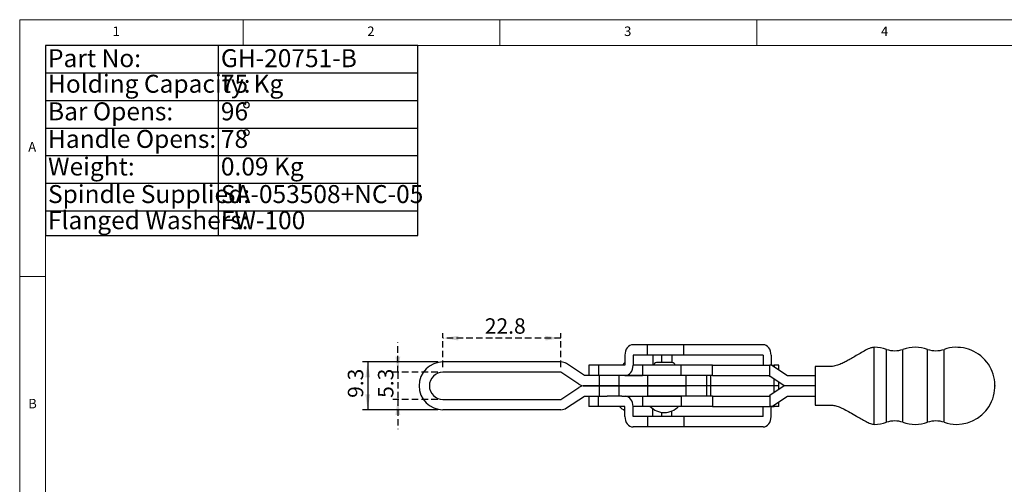
# Model space of a CAD drawing. Units: millimetres. Extents: x 5 to 296, y 5 to 205.
# Drawn here: x 5 to 197, y 115 to 205 of the extents above; entities that cross this region are included whole.
import ezdxf

# ---------------------------------------------------------------- set-up
doc = ezdxf.new("R2010")
doc.units = ezdxf.units.MM
doc.header["$PDSIZE"] = -1
doc.linetypes.add('HIDDEN', pattern=[1.905, 1.27, -0.635])
doc.layers.add('DIM', color=5, linetype='Continuous')
doc.layers.add('HIDDEN', color=131, linetype='HIDDEN')
doc.layers.add('不印', color=254, linetype='Continuous', plot=False)
doc.styles.add('SLDTEXTSTYLE0', font='TXT', dxfattribs={"width": 0.7})
doc.styles.add('SLDTEXTSTYLE1', font='TXT', dxfattribs={"width": 0.75})
doc.dimstyles.new('SLDDIMSTYLE1', dxfattribs={"dimtxt": 3, "dimasz": 3, "dimexe": 0, "dimexo": 0.0625, "dimgap": 0.75, "dimtad": 1, "dimdec": 1, "dimrnd": 1e-09, "dimzin": 12, "dimdsep": 46, "dimtxsty": 'SLDTEXTSTYLE0', "dimsah": 1, "dimcen": 0.09, "dimadec": 0, "dimazin": 3, "dimtfac": 1, "dimtdec": 1, "dimtofl": 0, "dimtmove": 0, "dimatfit": 3, "dimfxl": 0, "dimfrac": 2, "dimtolj": 1, "dimtzin": 12, "dimarcsym": 0})
doc.dimstyles.new('SLDDIMSTYLE2', dxfattribs={"dimtxt": 3, "dimasz": 3, "dimexe": 0, "dimexo": 0.0625, "dimgap": 0.75, "dimtad": 1, "dimdec": 1, "dimrnd": 1e-09, "dimzin": 12, "dimdsep": 46, "dimtxsty": 'SLDTEXTSTYLE0', "dimsah": 1, "dimcen": 0.09, "dimadec": 0, "dimazin": 3, "dimtfac": 1, "dimtdec": 1, "dimtmove": 0, "dimatfit": 0, "dimfxl": 0, "dimfrac": 2, "dimtolj": 1, "dimtzin": 12, "dimarcsym": 0})

# ---------------------------------------------------------------- blocks, each defined once
blk = doc.blocks.new('SW_TABLEANNOTATION_0')
at = {"layer": 'DIM', "color": 0}
for p, q in [((0, 0), (0, -37.02)), ((72.46, 0), (0, 0)), ((33.65, 0), (33.65, -37.02)), ((72.46, -37.02), (72.46, 0)), ((0, -5.37), (72.46, -5.37)), ((0, -10.74), (72.46, -10.74)), ((0, -16.11), (72.46, -16.11)), ((0, -21.48), (72.46, -21.48)), ((0, -26.85), (72.46, -26.85)), ((0, -32.22), (72.46, -32.22)), ((0, -37.02), (72.46, -37.02))]:
    blk.add_line(p, q, dxfattribs=at)
at = {"layer": 'DIM', "color": 0, "char_height": 3.5, "attachment_point": 1, "style": 'SLDTEXTSTYLE0'}
for s, insert in [('Part No:', (0.5, -0.75)), ('GH-20751-B', (34.15, -0.75)), ('Holding Capacity:', (0.5, -5.73)), ('75 Kg', (34.15, -5.73)), ('Bar Opens:', (0.5, -11.1)), ('96', (34.15, -11.1)), ('%%d', (38.25, -11.1)), ('Handle Opens:', (0.5, -16.47)), ('78', (34.15, -16.47)), ('%%d', (38.25, -16.47)), ('Weight:', (0.5, -21.84)), ('0.09 Kg', (34.15, -21.84)), ('Spindle Supplied:', (0.5, -27.21)), ('SA-053508+NC-05', (34.15, -27.21)), ('Flanged Washers:', (0.5, -32.3)), ('FW-100', (34.15, -32.3))]:
    blk.add_mtext(s, dxfattribs=dict(at, insert=insert))
blk = doc.blocks.new('_D_15')
at = {"layer": 'DIM'}
for p, q in [((86.4, 138.35), (71.75, 138.35)), ((72.75, 138.35), (72.75, 129.05)), ((86.4, 129.05), (71.75, 129.05))]:
    blk.add_line(p, q, dxfattribs=at)
for points in [[(72.75, 138.35), (72.29, 135.35), (73.21, 135.35)], [(72.75, 129.05), (73.21, 132.05), (72.29, 132.05)]]:
    blk.add_solid(points, dxfattribs=at)
at = {"layer": 'DIM', "insert": (68.88, 131.36), "char_height": 3, "attachment_point": 1, "rotation": 90, "style": 'SLDTEXTSTYLE0'}
blk.add_mtext('9.3', dxfattribs=at)
blk = doc.blocks.new('_D_16')
at = {"layer": 'HIDDEN', "color": 5}
for p, q in [((78.62, 136.35), (78.62, 142.12)), ((86.4, 136.35), (77.62, 136.35)), ((78.62, 136.35), (78.62, 131.05)), ((86.4, 131.05), (77.62, 131.05)), ((78.62, 131.05), (78.62, 125.28))]:
    blk.add_line(p, q, dxfattribs=at)
for points in [[(78.62, 136.35), (79.08, 139.35), (78.15, 139.35)], [(78.62, 131.05), (78.15, 128.05), (79.08, 128.05)]]:
    blk.add_solid(points, dxfattribs=at)
at = {"layer": 'HIDDEN', "color": 5, "insert": (74.75, 131.36), "char_height": 3, "attachment_point": 1, "rotation": 90, "style": 'SLDTEXTSTYLE0'}
blk.add_mtext('5.3', dxfattribs=at)
blk = doc.blocks.new('_D_17')
at = {"layer": 'HIDDEN', "color": 5}
for p, q in [((87.4, 137.35), (87.4, 143.99)), ((110.35, 137.35), (110.35, 143.99)), ((110.35, 142.99), (87.4, 142.99))]:
    blk.add_line(p, q, dxfattribs=at)
for points in [[(87.4, 142.99), (90.4, 142.53), (90.4, 143.45)], [(110.35, 142.99), (107.35, 143.45), (107.35, 142.53)]]:
    blk.add_solid(points, dxfattribs=at)
at = {"layer": 'HIDDEN', "color": 5, "insert": (95.55, 146.85), "char_height": 3, "attachment_point": 1, "style": 'SLDTEXTSTYLE0'}
blk.add_mtext('22.8', dxfattribs=at)

msp = doc.modelspace()

# ---------------------------------------------------------------- linework, layer by layer
at = {"color": 7, "linetype": 'Continuous', "lineweight": 18}
for p, q in [((292, 205), (5, 205)), ((5, 205), (5, 5)), ((48.5, 200), (48.5, 205)), ((98.5, 205), (98.5, 200)), ((148.5, 205), (148.5, 200)), ((287, 200), (10, 200)), ((10, 200), (10, 10)), ((10, 155), (5, 155))]:
    msp.add_line(p, q, dxfattribs=at)
at = {"color": 7, "linetype": 'Continuous', "lineweight": 25}
for p, q in [((127.20147, 141.70329), (124.40631, 141.70329)), ((127.20147, 139.70329), (127.20147, 141.70329)), ((134.25764, 141.70329), (127.20147, 141.70329)), ((134.25764, 139.70329), (134.25764, 141.70329)), ((149.73884, 141.70329), (134.25764, 141.70329)), ((110.34523, 138.35329), (87.39969, 138.35329)), ((92.68433, 138.35454), (92.68433, 138.35329)), ((95.77147, 138.35329), (95.77147, 138.35454)), ((96.08246, 138.35454), (96.08246, 138.35329)), ((96.27045, 138.35454), (96.27045, 138.35329)), ((96.38478, 138.35329), (96.38478, 138.35454)), ((96.63602, 138.35454), (96.63602, 138.35329)), ((96.97639, 138.35329), (96.97639, 138.35454)), ((97.04901, 138.35454), (97.04901, 138.35329)), ((97.30369, 138.35329), (97.30369, 138.35454)), ((99.82561, 138.35329), (99.82561, 138.35454)), ((100.19255, 138.35454), (100.19255, 138.35329)), ((100.89247, 138.35454), (100.89247, 138.35329)), ((114.92725, 135.72313), (111.45388, 138.01989)), ((122.81649, 139.70329), (122.81649, 137.70329)), ((124.40631, 139.70329), (124.40631, 137.70329)), ((127.20147, 139.70329), (124.40631, 139.70329)), ((134.25764, 139.70329), (127.20147, 139.70329)), ((128.22251, 139.70329), (128.22251, 137.70329)), ((132.02469, 138.22829), (128.97469, 138.22829)), ((129.99969, 138.22829), (129.99969, 139.70329)), ((149.73884, 139.70329), (134.25764, 139.70329)), ((149.73884, 139.70329), (149.73884, 137.70329)), ((151.28269, 139.70329), (151.28269, 137.70329)), ((110.34523, 136.35329), (87.39969, 136.35329)), ((113.84404, 134.04169), (110.35075, 136.35163)), ((115.79969, 137.70329), (115.79969, 135.70329)), ((117.70147, 137.70329), (115.79969, 137.70329)), ((117.70147, 137.70329), (117.70147, 135.70329)), ((122.81649, 137.70329), (117.70147, 137.70329)), ((126.24969, 137.70329), (126.24969, 135.70329)), ((133.76978, 137.70329), (126.24969, 137.70329)), ((133.76978, 135.70329), (133.76978, 137.70329)), ((139.8929, 137.70329), (133.76978, 137.70329)), ((139.8929, 135.70329), (139.8929, 137.70329)), ((139.8929, 137.70329), (151.04969, 137.70329)), ((151.04969, 135.56626), (151.04969, 137.70329)), ((151.44969, 137.70329), (151.04969, 137.70329)), ((151.44969, 137.70329), (154.44969, 135.70329)), ((151.44969, 137.70329), (151.86185, 137.70329)), ((152.79969, 137.70329), (151.86185, 137.70329)), ((152.79969, 136.80329), (152.79969, 137.70329)), ((159.84969, 137.45329), (159.84969, 135.95329)), ((114.95269, 135.69829), (114.92725, 135.72313)), ((117.77969, 135.69829), (114.95269, 135.69829)), ((117.70147, 135.70329), (115.79969, 135.70329)), ((122.81649, 135.70329), (117.70147, 135.70329)), ((117.77969, 135.69829), (117.77969, 133.70829)), ((121.61023, 135.69829), (117.77969, 135.69829)), ((121.61023, 135.69829), (121.61023, 133.70829)), ((127.24373, 135.69829), (121.61023, 135.69829)), ((122.81649, 135.70329), (126.24969, 135.70329)), ((122.99969, 135.70329), (122.99969, 135.69829)), ((125.99969, 135.69829), (125.99969, 135.70329)), ((133.76978, 135.70329), (126.24969, 135.70329)), ((127.24373, 135.69829), (127.24373, 133.70829)), ((134.74969, 135.69829), (127.24373, 135.69829)), ((128.99969, 135.70329), (128.99969, 135.69829)), ((131.99969, 135.69829), (131.99969, 135.70329)), ((132.15334, 135.70329), (132.15334, 135.69829)), ((139.8929, 135.70329), (133.76978, 135.70329)), ((134.74969, 133.70829), (134.74969, 135.69829)), ((138.75218, 133.70329), (138.75218, 135.70329)), ((139.53547, 133.70329), (139.53547, 135.70329)), ((139.8929, 135.70329), (150.84414, 135.70329)), ((150.84414, 135.70329), (151.04969, 135.56626)), ((153.84414, 133.70329), (151.04969, 135.56626)), ((152.79969, 133.00699), (152.79969, 134.39959)), ((154.44969, 135.70329), (159.84969, 135.70329)), ((159.84969, 135.95329), (159.84969, 131.45329)), ((110.35075, 131.05495), (113.84404, 133.36489)), ((117.77969, 133.70829), (114.95269, 133.70829)), ((114.95269, 133.69829), (117.77969, 133.69829)), ((121.61023, 133.70829), (117.77969, 133.70829)), ((117.77969, 133.69829), (117.77969, 131.69829)), ((117.77969, 133.69829), (121.61023, 133.69829)), ((127.24373, 133.70829), (121.61023, 133.70829)), ((121.61023, 133.69829), (127.24373, 133.69829)), ((122.99969, 133.70829), (122.99969, 133.69829)), ((125.99969, 133.69829), (125.99969, 133.70829)), ((134.74969, 133.70829), (127.24373, 133.70829)), ((127.24373, 133.69829), (127.24373, 131.69829)), ((127.24373, 133.69829), (134.74969, 133.69829)), ((128.99969, 133.70829), (128.99969, 133.69829)), ((131.99969, 133.69829), (131.99969, 133.70829)), ((132.15334, 133.70829), (132.15334, 133.69829)), ((132.1874, 133.70329), (132.15334, 133.70329)), ((133.33998, 133.70329), (132.1874, 133.70329)), ((134.32334, 133.70329), (133.33998, 133.70329)), ((138.75218, 133.70329), (134.32334, 133.70329)), ((134.74969, 131.70329), (134.74969, 133.69829)), ((139.53547, 133.70329), (138.75218, 133.70329)), ((138.75218, 131.70329), (138.75218, 133.70329)), ((151.9029, 133.70329), (139.53547, 133.70329)), ((139.53547, 131.70329), (139.53547, 133.70329)), ((153.84414, 133.70329), (151.04969, 131.84033)), ((152.79969, 133.70329), (151.9029, 133.70329)), ((159.84969, 133.70329), (153.84414, 133.70329)), ((87.39969, 131.05329), (110.34523, 131.05329)), ((111.45388, 129.38669), (114.94718, 131.69663)), ((114.95269, 131.69829), (117.77969, 131.69829)), ((115.79969, 131.69829), (115.79969, 129.70329)), ((117.77969, 131.69829), (119.38764, 131.69829)), ((122.19116, 131.70329), (119.38764, 131.70329)), ((122.19116, 131.69829), (127.24373, 131.69829)), ((126.24969, 131.69829), (126.24969, 129.70329)), ((133.76978, 131.70329), (127.24373, 131.70329)), ((127.24373, 131.69829), (133.76978, 131.69829)), ((133.76978, 131.70329), (133.76978, 129.70329)), ((139.8929, 131.70329), (133.76978, 131.70329)), ((139.8929, 131.70329), (139.8929, 129.70329)), ((139.8929, 131.70329), (150.84414, 131.70329)), ((150.84414, 131.70329), (151.04969, 131.84033)), ((151.04969, 131.84033), (151.04969, 129.70329)), ((151.44969, 129.70329), (154.44969, 131.70329)), ((152.79969, 129.70329), (152.79969, 130.60329)), ((154.44969, 131.70329), (159.84969, 131.70329)), ((159.84969, 131.45329), (159.84969, 129.95329)), ((110.34523, 129.05329), (87.39969, 129.05329)), ((117.70147, 129.70329), (115.79969, 129.70329)), ((122.81649, 129.70329), (117.70147, 129.70329)), ((122.81649, 127.70329), (122.81649, 129.70329)), ((124.40631, 127.70329), (124.40631, 129.70329)), ((133.76978, 129.70329), (126.24969, 129.70329)), ((129.99969, 127.70329), (129.99969, 128.53676)), ((139.8929, 129.70329), (133.76978, 129.70329)), ((139.8929, 129.70329), (151.04969, 129.70329)), ((149.73884, 127.70329), (149.73884, 129.70329)), ((151.44969, 129.70329), (151.04969, 129.70329)), ((151.28269, 127.70329), (151.28269, 129.70329)), ((151.44969, 129.70329), (151.86185, 129.70329)), ((152.79969, 129.70329), (151.86185, 129.70329)), ((127.20147, 127.70329), (124.40631, 127.70329)), ((127.20147, 127.70329), (127.20147, 125.70329)), ((134.25764, 127.70329), (127.20147, 127.70329)), ((134.25764, 127.70329), (134.25764, 125.70329)), ((149.73884, 127.70329), (134.25764, 127.70329)), ((127.20147, 125.70329), (124.40631, 125.70329)), ((134.25764, 125.70329), (127.20147, 125.70329)), ((149.73884, 125.70329), (134.25764, 125.70329))]:
    msp.add_line(p, q, dxfattribs=at)
at = {"color": 8, "linetype": 'Continuous', "lineweight": 25}
for p, q in [((173.74969, 126.59766), (173.74969, 140.80892)), ((176.94969, 126.59766), (176.94969, 140.80892)), ((181.74969, 126.59766), (181.74969, 140.80892)), ((184.94969, 126.59766), (184.94969, 140.80892)), ((131.9592, 139.70329), (131.9592, 138.22829)), ((126.24969, 137.70329), (124.40631, 137.70329)), ((151.86185, 137.70329), (151.86185, 137.42852)), ((132.1874, 135.69829), (132.1874, 135.70329)), ((133.33998, 135.69829), (133.33998, 135.70329)), ((134.32334, 135.69829), (134.32334, 135.70329)), ((151.9029, 132.40913), (151.9029, 134.99745)), ((121.61023, 133.69829), (121.61023, 131.70329)), ((132.1874, 133.70329), (132.1874, 133.70829)), ((132.1874, 133.69829), (132.1874, 133.70329)), ((133.33998, 133.70329), (133.33998, 133.70829)), ((133.33998, 133.69829), (133.33998, 133.70329)), ((134.32334, 133.70329), (134.32334, 133.70829)), ((134.32334, 133.69829), (134.32334, 133.70329)), ((117.70147, 129.70329), (117.70147, 131.69829)), ((126.24969, 129.70329), (124.40631, 129.70329)), ((128.22251, 127.70329), (128.22251, 129.2736)), ((131.9592, 127.70329), (131.9592, 128.79888)), ((151.86185, 129.70329), (151.86185, 129.97807))]:
    msp.add_line(p, q, dxfattribs=at)
at = {"color": 7, "linetype": 'Continuous', "lineweight": 25}
for centre, radius, start, end in [((171.34969, 133.70329), 7.5, 71.3370751, 90.0037472), ((175.34969, 145.54601), 5, 251.3370751, 288.6629249), ((179.34969, 133.70329), 7.5, 71.3370751, 108.6629249), ((183.34969, 145.54601), 5, 251.3370751, 288.6629249), ((187.34969, 133.70329), 7.5, 270, 108.6629249), ((87.39969, 133.70329), 4.65, 90, 270), ((110.34523, 136.34329), 2.01, 56.5253291, 90), ((122.97469, 137.70329), 0.525, 107.5376597, 180), ((128.97469, 137.70329), 0.525, 90, 180), ((132.02469, 137.70329), 0.525, 0, 90), ((87.39969, 133.70329), 2.65, 90, 270), ((110.34523, 136.34329), 0.01, 56.5253291, 90), ((114.95269, 135.71829), 2.01, 236.5253291, 270), ((114.95269, 131.68829), 2.01, 90, 123.4746709), ((110.34523, 131.06329), 0.01, 270, 303.4746709), ((114.95269, 131.68829), 0.01, 90, 123.4746709), ((110.34523, 131.06329), 2.01, 270, 303.4746709), ((124.49969, 132.25433), 3.75104, 222.8505876, 243.3378596), ((130.49969, 132.25433), 3.75104, 222.8505876, 317.1494124), ((171.34969, 133.70329), 7.5, 270, 288.6629249), ((175.34969, 121.86057), 5, 71.3370751, 108.6629249), ((179.34969, 133.70329), 7.5, 251.3370751, 270), ((179.34969, 133.70329), 7.5, 270, 288.6629249), ((183.34969, 121.86057), 5, 71.3370751, 108.6629249), ((187.34969, 133.70329), 7.5, 251.3370751, 270)]:
    msp.add_arc(centre, radius, start, end, dxfattribs=at)
for centre, ratio, start_param, end_param in [((124.40631, 139.70329), 0.794909243, 0, 1.570796327), ((149.73884, 139.70329), 0.771927154, 4.71238898, 6.283185307), ((122.81649, 137.70329), 0.794909243, 3.141592654, 4.71238898), ((122.81649, 129.70329), 0.794909243, 4.71238898, 6.212459889), ((124.40631, 127.70329), 0.794909243, 1.570796327, 3.141592654), ((149.73884, 127.70329), 0.771927154, 3.141592654, 4.71238898)]:
    msp.add_ellipse(centre, major_axis=(0, 2), ratio=ratio, start_param=start_param, end_param=end_param, dxfattribs=at)
for points, knots in [([(171.34969, 141.20329), (171.13392, 141.17076), (170.54546, 141.08204), (169.64516, 140.61416), (168.62056, 140.04339), (167.63048, 139.44754), (166.73009, 138.91967), (165.9031, 138.46264), (165.07971, 138.05182), (164.1944, 137.68767), (163.21899, 137.42682), (162.16793, 137.46119), (161.04785, 137.45098), (160.26229, 137.45249), (159.84969, 137.45329)], [0, 0, 0, 0, 0.052672356, 0.143647839, 0.242567116, 0.338202111, 0.423570443, 0.495733652, 0.567319779, 0.646542711, 0.727929798, 0.80955713, 0.899971221, 1, 1, 1, 1]), ([(159.84969, 129.95329), (160.64016, 129.94529), (161.66974, 129.93487), (162.94593, 129.97238), (163.72282, 129.86064), (164.58365, 129.57173), (165.57479, 129.1215), (166.68777, 128.51577), (167.77976, 127.86835), (168.80727, 127.25729), (169.71127, 126.74958), (170.44079, 126.4102), (170.98257, 126.23419), (171.23344, 126.21308), (171.34969, 126.20329)], [0, 0, 0, 0, 0.191716426, 0.249711192, 0.309141067, 0.380848961, 0.469092587, 0.572846973, 0.687900166, 0.776884925, 0.862724856, 0.939141141, 0.971798791, 1, 1, 1, 1])]:
    msp.add_open_spline(points, degree=3, knots=knots, dxfattribs=at)
at = {"color": 8, "linetype": 'Continuous', "lineweight": 25}
msp.add_open_spline([(171.34969, 126.20329), (171.34969, 126.2312), (171.34969, 126.28703), (171.34969, 126.733), (171.34969, 127.42614), (171.34969, 128.36605), (171.34969, 129.50959), (171.34969, 130.81468), (171.34969, 132.23068), (171.34969, 133.70329), (171.34969, 135.1759), (171.34969, 136.5919), (171.34969, 137.89699), (171.34969, 139.04053), (171.34969, 139.98044), (171.34969, 140.67358), (171.34969, 141.11955), (171.34969, 141.17538), (171.34969, 141.20329)], degree=3, dxfattribs=at)
at = {"layer": '不印'}
msp.add_point((194.84969, 133.70329), dxfattribs=at)

# ---------------------------------------------------------------- block references
at = {"layer": 'DIM'}
msp.add_blockref('SW_TABLEANNOTATION_0', (10.01485, 200.00424), dxfattribs=at)

# ---------------------------------------------------------------- texts
at = {"color": 7, "linetype": 'Continuous', "lineweight": 0, "char_height": 1.85208, "attachment_point": 1, "style": 'SLDTEXTSTYLE1'}
for s, insert in [('1', (23.08334, 203.66802)), ('2', (72.66667, 203.66802)), ('3', (122.66667, 203.66802)), ('4', (172.66667, 203.66802)), ('A', (6.66667, 181.16802)), ('B', (6.66667, 131.16802))]:
    msp.add_mtext(s, dxfattribs=dict(at, insert=insert))

# ---------------------------------------------------------------- dimensions: what is measured, and where the dimension line sits
at = {"layer": 'DIM'}
dim = msp.add_linear_dim(base=(72.74969, 129.05329), p1=(87.39969, 138.35329), p2=(87.39969, 129.05329), angle=90, dimstyle='SLDDIMSTYLE1', dxfattribs=at)
dim.commit()
dim.dimension.update_dxf_attribs({"geometry": '_D_15', "text_midpoint": (72.74969, 133.70329), "dimtype": 160})
at = {"layer": 'HIDDEN', "color": 5}
dim = msp.add_linear_dim(base=(87.39969, 142.98762), p1=(110.34523, 136.35329), p2=(87.39969, 136.35329), dimstyle='SLDDIMSTYLE1', dxfattribs=at)
dim.commit()
dim.dimension.update_dxf_attribs({"geometry": '_D_17', "text_midpoint": (98.87246, 142.98762), "dimtype": 160})
dim = msp.add_linear_dim(base=(78.61533, 131.05329), p1=(87.39969, 136.35329), p2=(87.39969, 131.05329), angle=90, dimstyle='SLDDIMSTYLE2', dxfattribs=at)
dim.commit()
dim.dimension.update_dxf_attribs({"geometry": '_D_16', "text_midpoint": (78.61533, 133.70329), "dimtype": 160})

doc.saveas('drawing.dxf')
